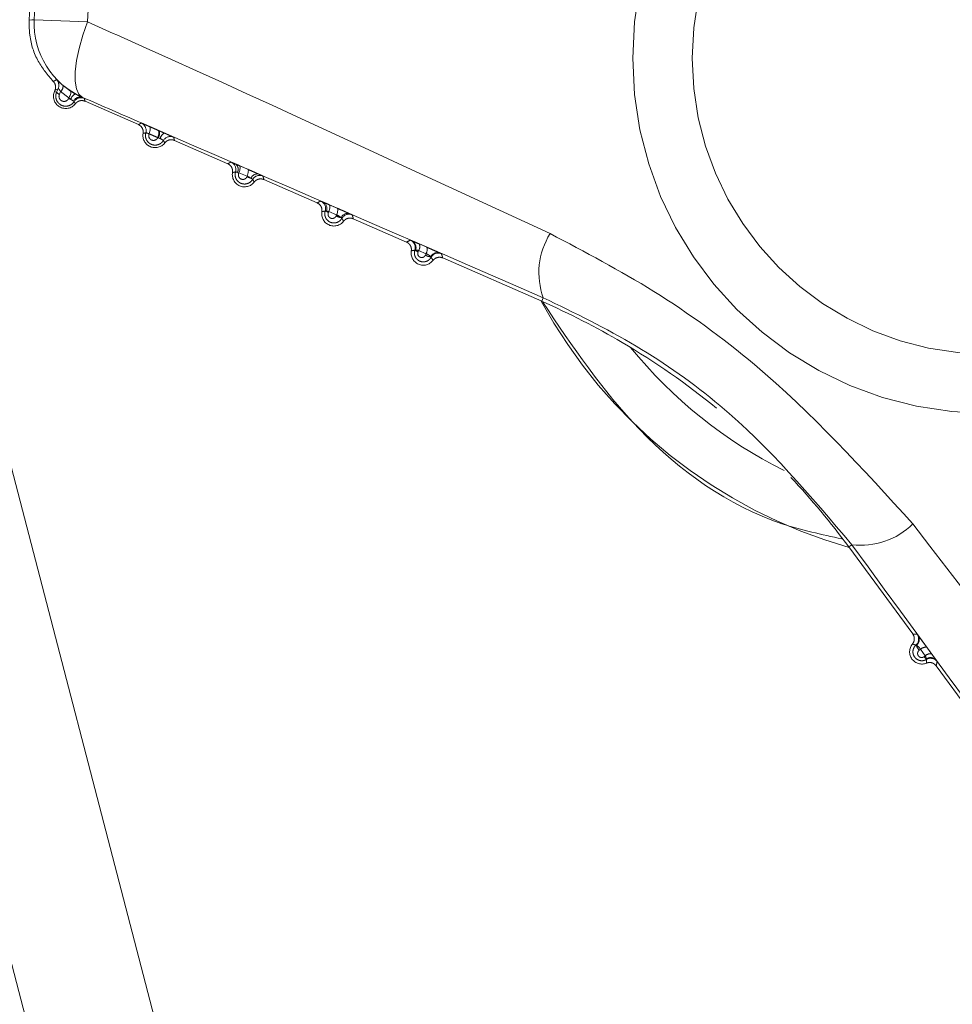
# Model space of a CAD drawing. Units: inches. Extents: x 6 to 198, y 3 to 130.
# Drawn here: x 47 to 47, y 105 to 106 of the extents above; entities that cross this region are included whole.
import ezdxf

# ---------------------------------------------------------------- set-up
doc = ezdxf.new("R2010")
doc.units = ezdxf.units.IN
doc.header["$LTSCALE"] = 12
doc.header["$MEASUREMENT"] = 0
doc.linetypes.add('PHANTOM', pattern=[0.5, 0.25, -0.05, 0.05, -0.05, 0.05, -0.05])
doc.layers.add('LAYER_1', color=5, linetype='Continuous')
doc.styles.add('SLDTEXTSTYLE0', font='TXT', dxfattribs={"width": 0.75})
doc.dimstyles.new('SLDDIMSTYLE1', dxfattribs={"dimtxt": 1.5, "dimasz": 1.56, "dimexe": 0, "dimexo": 0.0625, "dimgap": 0.375, "dimtad": 0, "dimtih": 1, "dimtoh": 1, "dimrnd": 1e-09, "dimzin": 12, "dimdsep": 46, "dimtxsty": 'SLDTEXTSTYLE0', "dimsah": 1, "dimcen": 0.09, "dimadec": 0, "dimazin": 3, "dimtfac": 1, "dimtofl": 0, "dimtmove": 0, "dimatfit": 3, "dimfxl": 1, "dimfrac": 2, "dimtolj": 1, "dimtzin": 12, "dimarcsym": 0})

# ---------------------------------------------------------------- blocks, each defined once
blk = doc.blocks.new('*D15')
at = {"layer": 'LAYER_1'}
for p, q in [((46.4952, 108.26527), (46.4952, 88.33488)), ((61.15847, 106.05772), (61.15847, 88.33488)), ((29.14827, 92.43697), (28.84358, 92.43697)), ((28.84358, 92.43697), (28.84358, 90.05572)), ((34.89749, 92.43697), (35.20218, 92.43697)), ((35.20218, 92.43697), (35.20218, 90.05572)), ((28.84358, 90.05572), (29.14827, 90.05572)), ((35.20218, 90.05572), (34.89749, 90.05572)), ((46.4952, 89.83488), (42.0667, 89.83488)), ((61.15847, 89.83488), (46.4952, 89.83488))]:
    blk.add_line(p, q, dxfattribs=at)
for points in [[(46.4952, 89.83488), (48.0552, 89.59488), (48.0552, 90.07488)], [(61.15847, 89.83488), (59.59847, 90.07488), (59.59847, 89.59488)]]:
    blk.add_solid(points, dxfattribs=at)
at = {"layer": 'LAYER_1', "char_height": 1.5, "attachment_point": 1, "style": 'SLDTEXTSTYLE0'}
for s, insert in [('14.66', (28.91976, 94.67526, 0.00394)), ('372.4', (29.52913, 91.98932, 0.00394)), ('MAX DISTANCE', (24.47913, 89.30338, 0.00394)), ('BETWEEN MONITORS', (22.2833, 86.92213, 0.00394))]:
    blk.add_mtext(s, dxfattribs=dict(at, insert=insert))

msp = doc.modelspace()

# ---------------------------------------------------------------- linework, layer by layer
at = {"color": 7, "linetype": 'PHANTOM', "lineweight": 0}
for p, q in [((46.3735753, 106.7569068), (46.8873865, 104.7789697)), ((46.8159111, 104.7498191), (46.2992652, 106.7369956)), ((46.768308, 105.6917368), (46.7354433, 105.6930609)), ((46.7480443, 105.6489818), (46.7482966, 105.6495576)), ((46.749314, 105.6484254), (46.7480443, 105.6489818)), ((46.749314, 105.6484254), (46.7502936, 105.6506521)), ((46.7532542, 105.6526172), (46.7579242, 105.6491905)), ((46.7517635, 105.6488373), (46.7510363, 105.6471812)), ((46.7568967, 105.6450795), (46.7517635, 105.6488373)), ((46.7567242, 105.6446836), (46.7568967, 105.6450795)), ((46.7653255, 105.6452552), (46.7651593, 105.6452377)), ((46.7995563, 105.6285895), (46.7668304, 105.6429322)), ((46.8118199, 105.6250024), (46.8124088, 105.624746)), ((46.8117438, 105.6205072), (46.8115153, 105.620586)), ((46.8545103, 105.604505), (46.8217843, 105.6188477)), ((46.8616791, 105.6033132), (46.8667707, 105.601098)), ((46.8613626, 105.5989924), (46.860454, 105.5992149)), ((46.8613626, 105.5989924), (46.8612616, 105.5987624)), ((46.8664525, 105.596788), (46.8613626, 105.5989924)), ((46.8663404, 105.5965304), (46.8664525, 105.596788)), ((46.9094642, 105.5804205), (46.8767383, 105.5947632)), ((46.9169507, 105.5792621), (46.9217563, 105.5771705)), ((46.9166093, 105.5750705), (46.9163748, 105.5745365)), ((46.9214119, 105.5729915), (46.9166093, 105.5750705)), ((46.9211676, 105.5724292), (46.9214119, 105.5729915)), ((46.9644182, 105.556336), (46.9316922, 105.5706787)), ((46.9722548, 105.5551859), (46.9767938, 105.5532093)), ((46.9718679, 105.551154), (46.9714913, 105.5502964)), ((46.9764019, 105.549192), (46.9718679, 105.551154)), ((46.9760171, 105.5483054), (46.9764019, 105.549192)), ((47.0474972, 105.5199252), (46.9866462, 105.5465942)), ((47.0484454, 105.5220886), (47.0474972, 105.5199252)), ((47.2381242, 105.3703106), (47.2362214, 105.3689111)), ((47.2755854, 105.3153895), (47.2362214, 105.3689111)), ((47.2803665, 105.3059643), (47.2795859, 105.3053944)), ((47.2832751, 105.3019709), (47.2803665, 105.3059643)), ((47.2842001, 105.3072276), (47.287124, 105.3032325)), ((47.2825209, 105.3014154), (47.2832751, 105.3019709)), ((47.3111347, 105.2670548), (47.2899645, 105.2958389))]:
    msp.add_line(p, q, dxfattribs=at)
at = {"color": 7, "linetype": 'PHANTOM', "lineweight": 0, "flags": 128}
for points in [[(46.7323714, 105.6926977), (46.7341262, 105.6929051), (46.7354433, 105.6930609)], [(46.768308, 105.6917368), (46.765373, 105.6834511), (46.7630829, 105.6754101), (46.7615113, 105.6678727), (46.760709, 105.6610818), (46.7607018, 105.6552559), (46.7614898, 105.6505829), (46.7630478, 105.6472131), (46.7653255, 105.6452552)], [(46.7502936, 105.6506521), (46.7489132, 105.6498937), (46.7482966, 105.6495576)], [(46.7568967, 105.6450795), (46.7572833, 105.6457995), (46.7576096, 105.6464967), (46.7578661, 105.647151), (46.7580455, 105.6477434), (46.7581426, 105.648257), (46.7581545, 105.6486769), (46.758081, 105.6489911), (46.7579242, 105.6491905)], [(46.8064294, 105.6273471), (46.806638, 105.6271647), (46.8067793, 105.6268487), (46.8068489, 105.6264086), (46.8068446, 105.6258577), (46.8067668, 105.6252129), (46.8066176, 105.6244937), (46.8064017, 105.623722), (46.8061256, 105.6229213)], [(46.8118199, 105.6250024), (46.8120277, 105.6248207), (46.8121683, 105.6245055), (46.8122374, 105.6240665), (46.812233, 105.623517), (46.8121551, 105.6228736), (46.8120062, 105.6221558), (46.8117907, 105.6213855), (46.8115153, 105.620586)], [(46.8616791, 105.6033132), (46.8618776, 105.6031376), (46.8620108, 105.6028315), (46.8620747, 105.6024042), (46.8620675, 105.6018681), (46.8619894, 105.6012393), (46.8618426, 105.6005362), (46.8616316, 105.5997798), (46.8613626, 105.5989924)], [(46.8667707, 105.601098), (46.8669681, 105.6009231), (46.8671004, 105.6006181), (46.8671637, 105.600192), (46.8671562, 105.5996575), (46.867078, 105.5990303), (46.8669314, 105.5983289), (46.8667208, 105.597574), (46.8664525, 105.596788)], [(46.9169507, 105.5792621), (46.9171357, 105.579095), (46.9172579, 105.5788014), (46.9173138, 105.5783898), (46.9173016, 105.5778718), (46.9172219, 105.5772625), (46.9170769, 105.5765791), (46.9168707, 105.5758414), (46.9166093, 105.5750705)], [(46.9217563, 105.5771705), (46.92194, 105.5770042), (46.922061, 105.5767119), (46.922116, 105.5763018), (46.9221034, 105.5757856), (46.9220234, 105.5751781), (46.9218785, 105.5744967), (46.9216727, 105.5737608), (46.9214119, 105.5729915)]]:
    msp.add_lwpolyline(points, dxfattribs=at)
at = {"color": 7, "linetype": 'PHANTOM', "lineweight": 0}
for radius in [0.2184574, 0.1819234]:
    msp.add_circle((47.3219125, 105.6694328), radius, dxfattribs=at)
for centre, radius, start, end in [((47.3219125, 105.6694328), 0.59, 164.9273822, 177.7401285), ((47.3219125, 105.6694328), 0.586945, 164.9746376, 177.6928731), ((47.3219125, 105.6694328), 0.5540536, 164.9746376, 177.6928731), ((46.7854051, 105.6910487), 0.0500023, 177.6936295, 246.3234111), ((46.5872916, 105.9816754), 0.3636135, 296.0944347, 296.4580279), ((46.7457136, 105.6526587), 0.0050003, 336.3409465, 44.2270399), ((46.7549135, 105.6459713), 0.0075, 156.3337553, 322.4478982), ((46.7487162, 105.6522229), 0.004555, 311.9884936, 4.9650897), ((46.7520296, 105.6503705), 0.0033404, 215.6130551, 252.7006708), ((46.7649627, 105.6612482), 0.0185002, 243.5562421, 247.7079377), ((46.7647287, 105.6413421), 0.0073345, 123.0613584, 157.654224), ((46.7637034, 105.6409674), 0.0045117, 71.1745471, 152.2923637), ((46.7643304, 105.6401006), 0.0050002, 66.3380336, 148.0573147), ((46.7993511, 105.6249184), 0.0050002, 343.9212057, 66.3294139), ((46.8071715, 105.6233961), 0.0054085, 327.7142835, 14.452763), ((46.8098675, 105.6218868), 0.0075, 170.2196125, 322.4478982), ((46.819149, 105.6358338), 0.0170217, 244.2119419, 248.4638851), ((46.8183928, 105.618492), 0.0056956, 120.6003536, 164.6426326), ((46.8192176, 105.6162292), 0.0050002, 66.3381036, 148.8205866), ((46.854504, 105.6009264), 0.0050002, 343.1558891, 66.3293426), ((46.8568435, 105.6011241), 0.0040842, 332.1310459, 50.8009058), ((46.8648215, 105.5978023), 0.0075, 170.2196125, 322.4478982), ((46.866332, 105.6087568), 0.011207, 238.3662391, 243.1001302), ((46.8726648, 105.6088858), 0.01388, 242.8931301, 254.0651801), ((46.8727149, 105.5941416), 0.0041059, 80.9302218, 160.0999121), ((46.8741052, 105.592352), 0.0050002, 66.3381747, 149.5812521), ((46.9096499, 105.5769296), 0.0050002, 342.4029937, 66.3292711), ((46.9110418, 105.5770545), 0.0044055, 336.9200128, 59.1173477), ((46.9197754, 105.5737178), 0.0075, 170.2196125, 322.4478982), ((46.9200417, 105.5819025), 0.0082283, 233.0428072, 243.535204), ((46.9263102, 105.5821341), 0.0109833, 242.0808166, 258.6253678), ((46.9281731, 105.5695348), 0.0044258, 73.2335803, 155.5515638), ((46.928994, 105.5684662), 0.0050002, 66.3382457, 150.3285837), ((47.091376, 105.5374594), 0.0455994, 148.1526965, 199.6993664), ((46.9647851, 105.5529266), 0.0050002, 341.6788125, 66.3292012), ((46.965595, 105.5530021), 0.0046502, 339.1457142, 62.4747181), ((46.9680339, 105.5535564), 0.0045245, 327.9289894, 21.1097256), ((46.9725627, 105.5515943), 0.0045288, 327.9653169, 20.8918555), ((46.9747294, 105.5496333), 0.0075, 170.2196125, 322.4478982), ((46.9741937, 105.5559562), 0.0062719, 227.3031778, 244.476517), ((46.9802121, 105.5558799), 0.0086586, 241.0206964, 263.5440647), ((46.9834096, 105.545192), 0.0046628, 70.0499486, 153.4495933), ((46.9838856, 105.544568), 0.0050002, 66.3383151, 151.0459588), ((47.3219125, 105.6694328), 0.3127595, 208.5211889, 254.1463217), ((46.8600632, 105.0922542), 0.4669411, 59.5100829, 66.3337553), ((46.8600632, 105.0922542), 0.4669411, 50.8308857, 59.5100829), ((46.8600632, 105.0922542), 0.4669411, 36.3337553, 43.1574278), ((47.2437065, 105.415567), 0.0455994, 262.9681443, 314.5148141), ((47.2742139, 105.3122518), 0.0050002, 311.6215519, 36.3291956), ((47.2749271, 105.3119243), 0.0046628, 309.2179174, 32.6175621), ((47.2811638, 105.3044292), 0.0075, 140.2196125, 292.4478982), ((47.286056, 105.3111483), 0.0086586, 199.123446, 221.6468143), ((47.2835522, 105.3027453), 0.0045288, 81.7756552, 134.7021938), ((47.2874503, 105.3052932), 0.0062719, 218.1909937, 235.3643328), ((47.2864597, 105.2987571), 0.0045245, 81.5577851, 134.7385213), ((47.2864538, 105.296256), 0.0046502, 40.1927926, 123.5217965), ((47.2865577, 105.2954492), 0.0050002, 36.3383095, 120.9886982)]:
    msp.add_arc(centre, radius, start, end, dxfattribs=at)
at = {"color": 8, "linetype": 'PHANTOM', "lineweight": 0}
msp.add_arc((47.3219125, 105.6694328), 0.2827607, 218.9780015, 243.6895092, dxfattribs=at)
at = {"color": 7, "linetype": 'PHANTOM', "lineweight": 0}
for points, knots in [([(46.7472277, 105.6551249), (46.7438954, 105.6590753), (46.7369336, 105.6673284), (46.7325815, 105.6809399), (46.7324264, 105.6896178), (46.7323714, 105.6926977)], [0, 0, 0, 0, 0.3719617, 0.77710518, 1, 1, 1, 1]), ([(46.768308, 105.6917368), (46.7803394, 105.6863506), (46.8746398, 105.6441343), (46.969705, 105.6000126), (47.0526413, 105.5615202)], [0, 0, 0, 0, 0.12758564, 1, 1, 1, 1]), ([(46.7482966, 105.6495576), (46.748472, 105.6500951), (46.7488226, 105.65117), (46.7486299, 105.6528818), (46.7480372, 105.6542293), (46.7474442, 105.6548854), (46.7472277, 105.6551249)], [0, 0, 0, 0, 0.27972134, 0.55944348, 0.83914728, 1, 1, 1, 1]), ([(46.7492967, 105.6561464), (46.7493371, 105.6561178), (46.7494301, 105.6560518), (46.7501586, 105.6553594), (46.7514433, 105.6541553), (46.7526571, 105.6531243), (46.7532542, 105.6526172)], [0, 0, 0, 0, 0.20438393, 0.47065532, 0.73960035, 1, 1, 1, 1]), ([(46.7517635, 105.6488373), (46.7515682, 105.6491496), (46.7512328, 105.6496861), (46.7509075, 105.6501916), (46.7506744, 105.6505115), (46.7505351, 105.6506636), (46.7503824, 105.6507508), (46.7503315, 105.6506942), (46.7502936, 105.6506521)], [0, 0, 0, 0, 0.286071404, 0.491439897, 0.55595914, 0.737408617, 0.804957754, 1, 1, 1, 1]), ([(46.7579242, 105.6491905), (46.7586161, 105.6487524), (46.7595383, 105.6481685), (46.7604899, 105.6476248), (46.7607275, 105.647489)], [0, 0, 0, 0, 0.7502806, 1, 1, 1, 1]), ([(46.7600873, 105.6427461), (46.759861, 105.6424251), (46.7592473, 105.641555), (46.7578166, 105.6404815), (46.755825, 105.6398103), (46.753647, 105.6398626), (46.7515863, 105.6406877), (46.7499593, 105.6421765), (46.7489776, 105.6440746), (46.7486955, 105.6460981), (46.7489573, 105.6475602), (46.7492577, 105.6482888), (46.749314, 105.6484254)], [0, 0, 0, 0, 0.06432095, 0.17440626, 0.28831115, 0.40717337, 0.52842175, 0.64800262, 0.7624429, 0.87100821, 0.97582366, 1, 1, 1, 1]), ([(46.7510363, 105.6471812), (46.7510076, 105.6471116), (46.7508551, 105.6467417), (46.7507204, 105.6459947), (46.7508657, 105.644957), (46.7513704, 105.6439863), (46.7522018, 105.6432303), (46.7532479, 105.6428149), (46.7543508, 105.6427901), (46.7553576, 105.6431316), (46.7562093, 105.6437635), (46.7565524, 105.6443766), (46.7567242, 105.6446836)], [0, 0, 0, 0, 0.02276059, 0.12092173, 0.22240995, 0.33020579, 0.44444056, 0.56184645, 0.67766749, 0.78828499, 0.89401619, 1, 1, 1, 1]), ([(46.757945, 105.6441306), (46.7578564, 105.644208), (46.7575028, 105.6445168), (46.7571563, 105.6448384), (46.7568967, 105.6450795)], [0, 0, 0, 0, 0.25065617, 1, 1, 1, 1]), ([(46.7597091, 105.6430652), (46.7596271, 105.6431122), (46.7593728, 105.6432581), (46.758775, 105.6435858), (46.7582221, 105.6439488), (46.757945, 105.6441306)], [0, 0, 0, 0, 0.19196465, 0.59518621, 1, 1, 1, 1]), ([(46.7600873, 105.6427461), (46.7600752, 105.6427868), (46.7600547, 105.6428559), (46.7598096, 105.6430043), (46.7597091, 105.6430652)], [0, 0, 0, 0, 0.5898528, 1, 1, 1, 1]), ([(46.7607275, 105.647489), (46.7614292, 105.6471043), (46.7628517, 105.6463245), (46.7643191, 105.6456238), (46.764952, 105.645333), (46.7651593, 105.6452377)], [0, 0, 0, 0, 0.39559323, 0.80203438, 1, 1, 1, 1]), ([(46.7668304, 105.6429322), (46.7662928, 105.6431075), (46.7652176, 105.6434583), (46.7635077, 105.6432647), (46.7619636, 105.6425918), (46.7612196, 105.6417888), (46.7608595, 105.6414001)], [0, 0, 0, 0, 0.2539253, 0.50785091, 0.76176987, 1, 1, 1, 1]), ([(46.7651593, 105.6452377), (46.7654445, 105.6451075), (46.7661366, 105.6447915), (46.7662629, 105.6447216), (46.7663372, 105.6446804)], [0, 0, 0, 0, 0.4120891, 1, 1, 1, 1]), ([(47.0484454, 105.5220886), (46.9658013, 105.5580559), (46.8709666, 105.5993288), (46.7773585, 105.640024), (46.7653255, 105.6452552)], [0, 0, 0, 0, 0.87145351, 1, 1, 1, 1]), ([(46.7663372, 105.6446804), (46.7663622, 105.644599), (46.7664872, 105.6441918), (46.7666201, 105.6437244), (46.7667472, 105.6432518), (46.7667941, 105.6430729), (46.7668236, 105.6429584), (46.7668304, 105.6429322)], [0, 0, 0, 0, 0.13801149, 0.69005746, 0.8010485, 0.95437306, 1, 1, 1, 1]), ([(46.7608595, 105.6414001), (46.7608448, 105.6414287), (46.7607709, 105.6415714), (46.7605723, 105.6419415), (46.7603299, 105.6423622), (46.7601393, 105.6426639), (46.7600873, 105.6427461)], [0, 0, 0, 0, 0.06218556, 0.31092781, 0.81225011, 1, 1, 1, 1]), ([(46.7995563, 105.6285895), (46.79985, 105.6287449), (46.80022, 105.6289407), (46.8008229, 105.6292426), (46.8011311, 105.6293895), (46.8013586, 105.629498)], [0, 0, 0, 0, 0.50195948, 0.63230313, 1, 1, 1, 1]), ([(46.8024765, 105.6231608), (46.8025178, 105.6237248), (46.8026002, 105.6248527), (46.8020019, 105.6264662), (46.8009781, 105.6278037), (46.8000201, 105.6283332), (46.7995563, 105.6285895)], [0, 0, 0, 0, 0.2539253, 0.50785091, 0.76176987, 1, 1, 1, 1]), ([(46.8013586, 105.629498), (46.801443, 105.6294693), (46.801614, 105.6294111), (46.8025144, 105.6290326), (46.8036402, 105.6285531), (46.8047648, 105.6280699), (46.8059759, 105.627544), (46.8064294, 105.6273471)], [0, 0, 0, 0, 0.26247437, 0.53176422, 0.57223178, 0.83980614, 1, 1, 1, 1]), ([(46.8064294, 105.6273471), (46.8073927, 105.6269281), (46.8091894, 105.6261466), (46.8109864, 105.625365), (46.8118199, 105.6250024)], [0, 0, 0, 0, 0.53616093, 1, 1, 1, 1]), ([(46.8124088, 105.624746), (46.8128328, 105.624561), (46.8138569, 105.6241141), (46.8148888, 105.6236603), (46.8154935, 105.6233944)], [0, 0, 0, 0, 0.413960251, 1, 1, 1, 1]), ([(46.8041557, 105.6235336), (46.8039479, 105.6234967), (46.8036663, 105.6234467), (46.8031054, 105.6233254), (46.8027548, 105.6232336), (46.8024765, 105.6231608)], [0, 0, 0, 0, 0.3676962, 0.49803982, 1, 1, 1, 1]), ([(46.8149397, 105.618818), (46.8147051, 105.6184789), (46.8140964, 105.6175991), (46.8126693, 105.6165361), (46.8107174, 105.615889), (46.8085894, 105.6159559), (46.8065917, 105.6167757), (46.8050249, 105.6182314), (46.8040971, 105.6200658), (46.8038164, 105.6219129), (46.8040521, 105.6230386), (46.8041557, 105.6235336)], [0, 0, 0, 0, 0.07232429, 0.18770139, 0.3071842, 0.43154072, 0.55776702, 0.68157794, 0.79970907, 0.9119324, 1, 1, 1, 1]), ([(46.8061256, 105.6229213), (46.8059513, 105.6229848), (46.8054855, 105.6231544), (46.8050532, 105.6233071), (46.8046183, 105.6234515), (46.8042682, 105.6235577), (46.8041929, 105.6235416), (46.8041557, 105.6235336)], [0, 0, 0, 0, 0.15982672, 0.42701118, 0.46744932, 0.73682127, 1, 1, 1, 1]), ([(46.8061256, 105.6229213), (46.806107, 105.6228743), (46.8059757, 105.6225427), (46.8058509, 105.6218621), (46.8059844, 105.6208867), (46.806453, 105.6199717), (46.8072311, 105.6192525), (46.8082185, 105.6188508), (46.8092662, 105.6188198), (46.8102257, 105.6191399), (46.8110292, 105.619733), (46.8113548, 105.6203043), (46.8115153, 105.620586)], [0, 0, 0, 0, 0.01636399, 0.11530753, 0.21696927, 0.32464728, 0.43905064, 0.55737669, 0.67487709, 0.7875647, 0.89527064, 1, 1, 1, 1]), ([(46.8115153, 105.620586), (46.8106819, 105.6209471), (46.8088851, 105.6217256), (46.8070888, 105.622504), (46.8061256, 105.6229213)], [0, 0, 0, 0, 0.46383643, 1, 1, 1, 1]), ([(46.8129006, 105.6200004), (46.8126782, 105.6201104), (46.8122988, 105.6202983), (46.8119064, 105.620446), (46.8117438, 105.6205072)], [0, 0, 0, 0, 0.58584442, 1, 1, 1, 1]), ([(46.8149397, 105.618818), (46.8149239, 105.6188609), (46.8148925, 105.6189464), (46.814445, 105.6192194), (46.8137729, 105.6195782), (46.8131913, 105.6198597), (46.8129006, 105.6200004)], [0, 0, 0, 0, 0.25284309, 0.50359206, 0.75188095, 1, 1, 1, 1]), ([(46.8158135, 105.6173156), (46.815677, 105.6175723), (46.8155054, 105.6178949), (46.8152111, 105.6183945), (46.8150552, 105.6186377), (46.8149397, 105.618818)], [0, 0, 0, 0, 0.50199828, 0.63090987, 1, 1, 1, 1]), ([(46.8154935, 105.6233944), (46.8162803, 105.6230469), (46.8178517, 105.622353), (46.8197046, 105.6215234), (46.8209743, 105.6209444), (46.821141, 105.6208542), (46.8212244, 105.6208091)], [0, 0, 0, 0, 0.24997869, 0.49920993, 0.74963146, 1, 1, 1, 1]), ([(46.8217843, 105.6188477), (46.8212467, 105.619023), (46.8201716, 105.6193738), (46.8184616, 105.6191802), (46.8169175, 105.6185073), (46.8161736, 105.6177043), (46.8158135, 105.6173156)], [0, 0, 0, 0, 0.2539253, 0.50785091, 0.76176987, 1, 1, 1, 1]), ([(46.8212244, 105.6208091), (46.8213001, 105.6205648), (46.8214022, 105.6202352), (46.821591, 105.6195804), (46.8216987, 105.6191724), (46.8217843, 105.6188477)], [0, 0, 0, 0, 0.36909081, 0.49800243, 1, 1, 1, 1]), ([(46.8545103, 105.604505), (46.8545919, 105.6045486), (46.8549998, 105.6047668), (46.8556577, 105.6051045), (46.8562594, 105.6053874), (46.8565115, 105.605506)], [0, 0, 0, 0, 0.12682812, 0.63414061, 1, 1, 1, 1]), ([(46.8574305, 105.5990763), (46.8574717, 105.5996403), (46.8575542, 105.6007682), (46.8569559, 105.6023817), (46.855932, 105.6037192), (46.854974, 105.6042487), (46.8545103, 105.604505)], [0, 0, 0, 0, 0.2539253, 0.50785091, 0.76176987, 1, 1, 1, 1]), ([(46.8565115, 105.605506), (46.8565611, 105.6054903), (46.8566799, 105.6054528), (46.8576108, 105.6050667), (46.8588201, 105.6045484), (46.8594248, 105.6042892)], [0, 0, 0, 0, 0.26392317, 0.63195327, 1, 1, 1, 1]), ([(46.8594248, 105.6042892), (46.8594449, 105.6042805), (46.8601205, 105.6039897), (46.8609116, 105.6036463), (46.8616791, 105.6033132)], [0, 0, 0, 0, 0.02975316, 1, 1, 1, 1]), ([(46.8667707, 105.601098), (46.8675655, 105.6007513), (46.8691552, 105.6000579), (46.8715029, 105.5990238), (46.8727691, 105.5984601), (46.8733622, 105.5981961)], [0, 0, 0, 0, 0.34711258, 0.69422842, 1, 1, 1, 1]), ([(46.8592897, 105.5994775), (46.8590511, 105.5994379), (46.8587392, 105.599386), (46.8581181, 105.5992554), (46.8577384, 105.5991565), (46.8574305, 105.5990763)], [0, 0, 0, 0, 0.380936, 0.49797628, 1, 1, 1, 1]), ([(46.8697932, 105.5948837), (46.869551, 105.5945269), (46.8689468, 105.5936367), (46.8675209, 105.5925837), (46.8656045, 105.5919616), (46.863525, 105.5920456), (46.8615906, 105.5928623), (46.8600882, 105.5942834), (46.8592048, 105.5960567), (46.8589348, 105.5978644), (46.859179, 105.5989743), (46.8592897, 105.5994775)], [0, 0, 0, 0, 0.07712519, 0.19240483, 0.31185815, 0.43571558, 0.56063607, 0.68237775, 0.79820417, 0.90852322, 1, 1, 1, 1]), ([(46.860454, 105.5992149), (46.8602158, 105.5992847), (46.85974, 105.5994242), (46.8593698, 105.599512), (46.8593133, 105.5994877), (46.8592897, 105.5994775)], [0, 0, 0, 0, 0.36844511, 0.73611058, 1, 1, 1, 1]), ([(46.8612616, 105.5987624), (46.8612363, 105.5987011), (46.8611012, 105.5983739), (46.8609809, 105.5977164), (46.8611028, 105.596802), (46.8615363, 105.5959422), (46.8622616, 105.5952594), (46.8631909, 105.5948704), (46.8641853, 105.5948324), (46.8650997, 105.5951314), (46.865874, 105.5956984), (46.8661848, 105.5962528), (46.8663404, 105.5965304)], [0, 0, 0, 0, 0.022572422, 0.120505973, 0.220340055, 0.325612264, 0.437677632, 0.554419475, 0.67130911, 0.784059118, 0.891895844, 1, 1, 1, 1]), ([(46.8688542, 105.5955391), (46.8686547, 105.595686), (46.8682344, 105.5959955), (46.8673722, 105.5964541), (46.8667586, 105.5966769), (46.8664525, 105.596788)], [0, 0, 0, 0, 0.31152087, 0.6564284, 1, 1, 1, 1]), ([(46.8697932, 105.5948837), (46.8697768, 105.594928), (46.8697442, 105.5950162), (46.8693566, 105.5952613), (46.8689953, 105.5954611), (46.8688542, 105.5955391)], [0, 0, 0, 0, 0.38050039, 0.75806802, 1, 1, 1, 1]), ([(46.8707675, 105.5932311), (46.8707527, 105.5932597), (46.8706051, 105.5935445), (46.8704136, 105.5938904), (46.8701027, 105.5944127), (46.8699276, 105.5946792), (46.8697932, 105.5948837)], [0, 0, 0, 0, 0.05029991, 0.50205048, 0.61802194, 1, 1, 1, 1]), ([(46.8767383, 105.5947632), (46.8762007, 105.5949386), (46.8751256, 105.5952893), (46.8734156, 105.5950957), (46.8718715, 105.5944228), (46.8711276, 105.5936198), (46.8707675, 105.5932311)], [0, 0, 0, 0, 0.2539253, 0.50785091, 0.76176987, 1, 1, 1, 1]), ([(46.8733622, 105.5981961), (46.8737529, 105.5980212), (46.8747513, 105.5975742), (46.8758564, 105.5970695), (46.8760268, 105.5969777), (46.876112, 105.5969319)], [0, 0, 0, 0, 0.24336307, 0.62171978, 1, 1, 1, 1]), ([(46.876112, 105.5969319), (46.8762004, 105.5966519), (46.8763156, 105.596287), (46.8765267, 105.5955631), (46.8766434, 105.5951217), (46.8767383, 105.5947632)], [0, 0, 0, 0, 0.38197884, 0.49795033, 1, 1, 1, 1]), ([(46.9094642, 105.5804205), (46.9098194, 105.5806079), (46.91025, 105.5808351), (46.9109833, 105.581197), (46.9113607, 105.5813718), (46.9116574, 105.5815092)], [0, 0, 0, 0, 0.50212743, 0.60862603, 1, 1, 1, 1]), ([(46.9123844, 105.5749918), (46.9124257, 105.5755558), (46.9125082, 105.5766837), (46.9119098, 105.5782972), (46.910886, 105.5796347), (46.909928, 105.5801642), (46.9094642, 105.5804205)], [0, 0, 0, 0, 0.2539253, 0.50785091, 0.76176987, 1, 1, 1, 1]), ([(46.9116574, 105.5815092), (46.9117383, 105.5814823), (46.9119008, 105.5814283), (46.9128342, 105.5810336), (46.9133031, 105.5808353)], [0, 0, 0, 0, 0.49770034, 1, 1, 1, 1]), ([(46.9133031, 105.5808353), (46.9137584, 105.5806409), (46.9147778, 105.5802055), (46.9161766, 105.5795982), (46.9169507, 105.5792621)], [0, 0, 0, 0, 0.44664429, 1, 1, 1, 1]), ([(46.9217563, 105.5771705), (46.9225521, 105.5768232), (46.9241436, 105.5761288), (46.9265365, 105.5750739), (46.9283271, 105.5742779), (46.9291526, 105.5739063), (46.9294498, 105.5737725)], [0, 0, 0, 0, 0.28043093, 0.56085901, 0.84194977, 1, 1, 1, 1]), ([(46.9144162, 105.575418), (46.9141481, 105.5753764), (46.9138071, 105.5753235), (46.9131284, 105.5751846), (46.9127207, 105.575079), (46.9123844, 105.5749918)], [0, 0, 0, 0, 0.39137309, 0.49787168, 1, 1, 1, 1]), ([(46.9246494, 105.5709414), (46.9244, 105.5705672), (46.9237994, 105.5696659), (46.9223713, 105.5686221), (46.9204856, 105.5680261), (46.918453, 105.5681302), (46.9165836, 105.5689452), (46.9151471, 105.5703303), (46.914307, 105.5720414), (46.914046, 105.5738103), (46.9142983, 105.574906), (46.9144162, 105.575418)], [0, 0, 0, 0, 0.08196832, 0.1974196, 0.31704718, 0.44040348, 0.56379616, 0.6831615, 0.79648717, 0.90490389, 1, 1, 1, 1]), ([(46.9150947, 105.5753274), (46.9149065, 105.5753724), (46.9145323, 105.5754618), (46.9144548, 105.5754325), (46.9144162, 105.575418)], [0, 0, 0, 0, 0.50287863, 1, 1, 1, 1]), ([(46.9166093, 105.5750705), (46.9162982, 105.5751548), (46.9157262, 105.5753099), (46.9152925, 105.5753219), (46.9150947, 105.5753274)], [0, 0, 0, 0, 0.543832842, 1, 1, 1, 1]), ([(46.9163748, 105.5745365), (46.9163508, 105.5744785), (46.9162237, 105.5741703), (46.9161106, 105.5735537), (46.9162226, 105.572698), (46.9166226, 105.5718925), (46.9172959, 105.5712458), (46.9181682, 105.5708688), (46.9191113, 105.5708228), (46.9199837, 105.5711008), (46.9207233, 105.5716376), (46.9210194, 105.5721651), (46.9211676, 105.5724292)], [0, 0, 0, 0, 0.02273579, 0.12081395, 0.21980923, 0.32348265, 0.43390696, 0.54983551, 0.66711667, 0.78116222, 0.89044726, 1, 1, 1, 1]), ([(46.9241441, 105.5713665), (46.9240536, 105.5714628), (46.9238076, 105.5717247), (46.9232083, 105.572171), (46.9223344, 105.5726581), (46.9217188, 105.5728806), (46.9214119, 105.5729915)], [0, 0, 0, 0, 0.16594167, 0.45128436, 0.726494, 1, 1, 1, 1]), ([(46.9246494, 105.5709414), (46.9246369, 105.5709856), (46.9246126, 105.5710714), (46.9242971, 105.5712701), (46.9241441, 105.5713665)], [0, 0, 0, 0, 0.514910057, 1, 1, 1, 1]), ([(46.9257214, 105.5691467), (46.9255918, 105.5693906), (46.9254277, 105.5696995), (46.9250756, 105.5703015), (46.924842, 105.5706522), (46.9246494, 105.5709414)], [0, 0, 0, 0, 0.39645318, 0.50214783, 1, 1, 1, 1]), ([(46.9316922, 105.5706787), (46.9311546, 105.5708541), (46.9300795, 105.5712048), (46.9283695, 105.5710112), (46.9268254, 105.5703383), (46.9260815, 105.5695353), (46.9257214, 105.5691467)], [0, 0, 0, 0, 0.2539253, 0.50785091, 0.76176987, 1, 1, 1, 1]), ([(46.9294498, 105.5737725), (46.9298844, 105.5735751), (46.9307772, 105.5731697), (46.9309249, 105.573088), (46.9310008, 105.5730461)], [0, 0, 0, 0, 0.4868655, 1, 1, 1, 1]), ([(46.9310008, 105.5730461), (46.9311281, 105.5726477), (46.9312824, 105.5721648), (46.931508, 105.5713777), (46.931611, 105.5709871), (46.9316922, 105.5706787)], [0, 0, 0, 0, 0.49785307, 0.60354766, 1, 1, 1, 1]), ([(47.0526413, 105.5615202), (47.0740913, 105.5502415), (47.1176432, 105.5273412), (47.1967516, 105.4698115), (47.2447202, 105.4170805), (47.2756759, 105.3830515)], [0, 0, 0, 0, 0.256066783, 0.519915082, 1, 1, 1, 1]), ([(46.9644182, 105.556336), (46.9648017, 105.556538), (46.96526, 105.5567796), (46.9660538, 105.5571686), (46.9664636, 105.5573558), (46.9667926, 105.5575061)], [0, 0, 0, 0, 0.50227346, 0.60038919, 1, 1, 1, 1]), ([(46.9673384, 105.5509073), (46.9673796, 105.5514713), (46.9674621, 105.5525992), (46.9668638, 105.5542127), (46.96584, 105.5555502), (46.9648819, 105.5560797), (46.9644182, 105.556336)], [0, 0, 0, 0, 0.2539253, 0.50785091, 0.76176987, 1, 1, 1, 1]), ([(46.9667926, 105.5575061), (46.9668143, 105.5575008), (46.9668804, 105.5574847), (46.9673971, 105.5572701), (46.9677441, 105.557126)], [0, 0, 0, 0, 0.32855662, 1, 1, 1, 1]), ([(46.9677441, 105.557126), (46.9679136, 105.5570545), (46.9685112, 105.5568027), (46.9699499, 105.5561869), (46.9714863, 105.5555197), (46.9722548, 105.5551859)], [0, 0, 0, 0, 0.16527419, 0.58246843, 1, 1, 1, 1]), ([(46.9767938, 105.5532093), (46.977588, 105.5528625), (46.9791766, 105.5521691), (46.98154, 105.5511266), (46.983629, 105.5501974), (46.9845394, 105.5497843), (46.9850006, 105.549575)], [0, 0, 0, 0, 0.24787541, 0.49573813, 0.74454482, 1, 1, 1, 1]), ([(46.9695319, 105.5513548), (46.9694999, 105.5513507), (46.9692036, 105.5513129), (46.9688364, 105.551252), (46.9681351, 105.5511133), (46.9677013, 105.5510011), (46.9673384, 105.5509073)], [0, 0, 0, 0, 0.04309663, 0.39960984, 0.49772555, 1, 1, 1, 1]), ([(46.9795103, 105.5469887), (46.9792543, 105.5465976), (46.978656, 105.545684), (46.9772216, 105.5446486), (46.9753612, 105.54408), (46.9733746, 105.544207), (46.9715725, 105.5450201), (46.9702024, 105.5463661), (46.9694024, 105.5480137), (46.9691465, 105.5497472), (46.9694066, 105.5508321), (46.9695319, 105.5513548)], [0, 0, 0, 0, 0.08678952, 0.20275557, 0.3227546, 0.44549749, 0.5669872, 0.68358297, 0.79424228, 0.90086777, 1, 1, 1, 1]), ([(46.9699406, 105.5513467), (46.9697973, 105.5513692), (46.969584, 105.5514028), (46.9695448, 105.5513666), (46.9695319, 105.5513548)], [0, 0, 0, 0, 0.67195617, 1, 1, 1, 1]), ([(46.9718679, 105.551154), (46.9715571, 105.5512347), (46.9709196, 105.5514002), (46.9703025, 105.5514111), (46.9700221, 105.5513612), (46.9699406, 105.5513467)], [0, 0, 0, 0, 0.40279192, 0.82640445, 1, 1, 1, 1]), ([(46.9714913, 105.5502964), (46.9714683, 105.5502407), (46.971348, 105.5499489), (46.9712423, 105.5493688), (46.9713467, 105.548568), (46.9717158, 105.5478154), (46.9723391, 105.547205), (46.9731557, 105.5468395), (46.97405, 105.5467847), (46.9748843, 105.547042), (46.975593, 105.5475508), (46.9758756, 105.5480537), (46.9760171, 105.5483054)], [0, 0, 0, 0, 0.02326406, 0.12184059, 0.22013045, 0.32201829, 0.43030709, 0.54485691, 0.6622154, 0.77763322, 0.88868888, 1, 1, 1, 1]), ([(46.9792385, 105.5472762), (46.9792381, 105.547277), (46.979141, 105.5474492), (46.9788599, 105.547808), (46.9781843, 105.5483551), (46.9773229, 105.5488569), (46.9767079, 105.5490807), (46.9764019, 105.549192)], [0, 0, 0, 0, 0.00122866, 0.27165125, 0.52286531, 0.76265335, 1, 1, 1, 1]), ([(46.9795103, 105.5469887), (46.9794984, 105.5470346), (46.9794809, 105.5471017), (46.9792966, 105.5472344), (46.9792385, 105.5472762)], [0, 0, 0, 0, 0.6852658, 1, 1, 1, 1]), ([(46.9806754, 105.5450622), (46.9806606, 105.5450907), (46.980521, 105.5453603), (46.9803387, 105.5456904), (46.9799731, 105.5463095), (46.979721, 105.5466794), (46.9795103, 105.5469887)], [0, 0, 0, 0, 0.04285363, 0.40477636, 0.50228966, 1, 1, 1, 1]), ([(46.9866462, 105.5465942), (46.9861086, 105.5467696), (46.9850335, 105.5471203), (46.9833235, 105.5469267), (46.9817794, 105.5462538), (46.9810355, 105.5454508), (46.9806754, 105.5450622)], [0, 0, 0, 0, 0.2539253, 0.50785091, 0.76176987, 1, 1, 1, 1]), ([(46.9850006, 105.549575), (46.9851701, 105.5494971), (46.9857068, 105.5492506), (46.985817, 105.5491896), (46.9858924, 105.5491479)], [0, 0, 0, 0, 0.31588572, 1, 1, 1, 1]), ([(46.9858924, 105.5491479), (46.9860323, 105.5487177), (46.9861996, 105.5482033), (46.9864454, 105.5473544), (46.9865566, 105.5469334), (46.9866462, 105.5465942)], [0, 0, 0, 0, 0.49771134, 0.59522458, 1, 1, 1, 1]), ([(47.2381242, 105.3703106), (47.2127448, 105.400305), (47.1739307, 105.4461772), (47.1052705, 105.4945637), (47.0676577, 105.5127825), (47.0484454, 105.5220886)], [0, 0, 0, 0, 0.48029057, 0.73453726, 1, 1, 1, 1]), ([(47.0481702, 105.5193905), (47.0664722, 105.4921241), (47.1042802, 105.4357976), (47.1728967, 105.3865098), (47.2196312, 105.3765498), (47.2320746, 105.3738979)], [0, 0, 0, 0, 0.40774235, 0.84230721, 1, 1, 1, 1]), ([(47.2756759, 105.3830515), (47.3314187, 105.310575), (47.3953136, 105.2274994), (47.4571817, 105.1447521), (47.4650752, 105.1341947)], [0, 0, 0, 0, 0.87241436, 1, 1, 1, 1]), ([(47.420379, 105.1210917), (47.4126364, 105.1316846), (47.3524041, 105.2140901), (47.2913393, 105.2975656), (47.2381242, 105.3703106)], [0, 0, 0, 0, 0.12854649, 1, 1, 1, 1]), ([(47.2754001, 105.3092281), (47.2757178, 105.3096959), (47.2763531, 105.3106314), (47.2766417, 105.312328), (47.2764238, 105.3139982), (47.2758589, 105.3149357), (47.2755854, 105.3153895)], [0, 0, 0, 0, 0.2539253, 0.50785091, 0.76176987, 1, 1, 1, 1]), ([(47.2755854, 105.3153895), (47.2760211, 105.3153727), (47.2765412, 105.3153526), (47.2774283, 105.3152921), (47.2778795, 105.3152488), (47.2782423, 105.3152141)], [0, 0, 0, 0, 0.50228866, 0.5998019, 1, 1, 1, 1]), ([(47.2782423, 105.3152141), (47.2782569, 105.3152004), (47.2783031, 105.315157), (47.2786306, 105.3147299), (47.2788546, 105.3144377)], [0, 0, 0, 0, 0.31590825, 1, 1, 1, 1]), ([(47.2788546, 105.3144377), (47.2788557, 105.3144362), (47.2791162, 105.3140936), (47.2797849, 105.3132054), (47.2811219, 105.3114089), (47.282664, 105.3093224), (47.283688, 105.3079259), (47.2842001, 105.3072276)], [0, 0, 0, 0, 0.0011301, 0.25546634, 0.5042693, 0.7521283, 1, 1, 1, 1]), ([(47.2775351, 105.3085139), (47.2775054, 105.3085264), (47.2772281, 105.3086429), (47.2768778, 105.3087747), (47.2761971, 105.3090069), (47.2757633, 105.3091273), (47.2754001, 105.3092281)], [0, 0, 0, 0, 0.04285363, 0.40019712, 0.49771035, 1, 1, 1, 1]), ([(47.2839832, 105.2997358), (47.2836069, 105.299543), (47.2826966, 105.2990765), (47.2810646, 105.2988602), (47.2793121, 105.2991757), (47.2777666, 105.3000189), (47.2765527, 105.3013059), (47.2757867, 105.302958), (47.2755979, 105.3048439), (47.2760818, 105.3067425), (47.2769006, 105.3079311), (47.2774608, 105.3084456), (47.2775351, 105.3085139)], [0, 0, 0, 0, 0.07821025, 0.18923597, 0.29708481, 0.40284504, 0.509864, 0.62084047, 0.73713262, 0.85817319, 0.98117974, 1, 1, 1, 1]), ([(47.2778753, 105.3083118), (47.2777672, 105.3084032), (47.2776089, 105.3085372), (47.2775529, 105.3085195), (47.2775351, 105.3085139)], [0, 0, 0, 0, 0.68276577, 1, 1, 1, 1]), ([(47.2803665, 105.3059643), (47.2801907, 105.3062386), (47.2798372, 105.3067901), (47.2791606, 105.3075171), (47.2784701, 105.3080708), (47.2780786, 105.3082294), (47.2778753, 105.3083118)], [0, 0, 0, 0, 0.23734998, 0.47714139, 0.72835897, 1, 1, 1, 1]), ([(47.2795859, 105.3053944), (47.279491, 105.3053183), (47.2791602, 105.3050531), (47.2787497, 105.3044492), (47.2785302, 105.3035982), (47.2786135, 105.3027497), (47.2789573, 105.3020033), (47.279506, 105.301419), (47.2802084, 105.3010345), (47.2810065, 105.3008906), (47.2818302, 105.3009996), (47.2822909, 105.3012769), (47.2825209, 105.3014154)], [0, 0, 0, 0, 0.04711025, 0.16417186, 0.28047091, 0.39213623, 0.49769546, 0.59809497, 0.69605959, 0.7953043, 0.8977638, 1, 1, 1, 1]), ([(47.2838857, 105.3001328), (47.2838819, 105.3002155), (47.2838691, 105.3005), (47.2837232, 105.3010996), (47.2834219, 105.3016854), (47.2832751, 105.3019709)], [0, 0, 0, 0, 0.17359555, 0.59720808, 1, 1, 1, 1]), ([(47.2839832, 105.2997358), (47.2839919, 105.2997795), (47.2840049, 105.2998448), (47.2839152, 105.3000615), (47.2838857, 105.3001328)], [0, 0, 0, 0, 0.67077724, 1, 1, 1, 1]), ([(47.2840277, 105.2974975), (47.2840291, 105.2975297), (47.2840429, 105.2978307), (47.2840501, 105.2982056), (47.2840434, 105.2989204), (47.2840106, 105.2993647), (47.2839832, 105.2997358)], [0, 0, 0, 0, 0.04309663, 0.40415867, 0.50227446, 1, 1, 1, 1]), ([(47.2899645, 105.2958389), (47.2895867, 105.2962596), (47.288831, 105.2971009), (47.2872533, 105.2977882), (47.2855796, 105.2979775), (47.2845338, 105.2976541), (47.2840277, 105.2974975)], [0, 0, 0, 0, 0.2539253, 0.50785091, 0.76176987, 1, 1, 1, 1]), ([(47.287124, 105.3032325), (47.2876181, 105.3025559), (47.288606, 105.3012033), (47.2895223, 105.2999346), (47.2898991, 105.2994068), (47.290006, 105.2992571)], [0, 0, 0, 0, 0.41753157, 0.83472581, 1, 1, 1, 1]), ([(47.2905855, 105.2984122), (47.290492, 105.2979723), (47.29038, 105.2974458), (47.2901695, 105.2965929), (47.2900559, 105.2961751), (47.2899645, 105.2958389)], [0, 0, 0, 0, 0.49772653, 0.59584226, 1, 1, 1, 1]), ([(47.290006, 105.2992571), (47.2901218, 105.2990937), (47.2904745, 105.2985964), (47.2905409, 105.2984862), (47.2905855, 105.2984122)], [0, 0, 0, 0, 0.32855435, 1, 1, 1, 1]), ([(46.5880477, 105.1555318), (46.6106707, 105.1150569), (46.6563326, 105.0333631), (46.7173292, 104.9163675), (46.7481052, 104.857337)], [0, 0, 0, 0, 0.49544663, 1, 1, 1, 1]), ([(46.8873865, 104.7789697), (46.9606024, 104.7967051), (47.107473, 104.8322822), (47.3321768, 104.8895436), (47.5594373, 104.9496886), (47.8323695, 105.0245982), (48.0253203, 105.0810001), (48.1434546, 105.1155321)], [0, 0, 0, 0, 0.17573667, 0.35252632, 0.53261738, 0.71384458, 1, 1, 1, 1])]:
    msp.add_open_spline(points, degree=3, knots=knots, dxfattribs=at)

# ---------------------------------------------------------------- dimensions: what is measured, and where the dimension line sits
at = {"layer": 'LAYER_1'}
dim = msp.add_linear_dim(base=(46.4952, 89.834885), p1=(61.15847, 106.6577159), p2=(46.4952, 108.8652745), angle=0, text='<>\\PMAX DISTANCE \\PBETWEEN MONITORS', dimstyle='SLDDIMSTYLE1', dxfattribs=at)
dim.commit()
dim.dimension.update_dxf_attribs({"geometry": '*D15', "text_midpoint": (32.0228802, 89.834885), "dimtype": 160})

doc.saveas('drawing.dxf')
